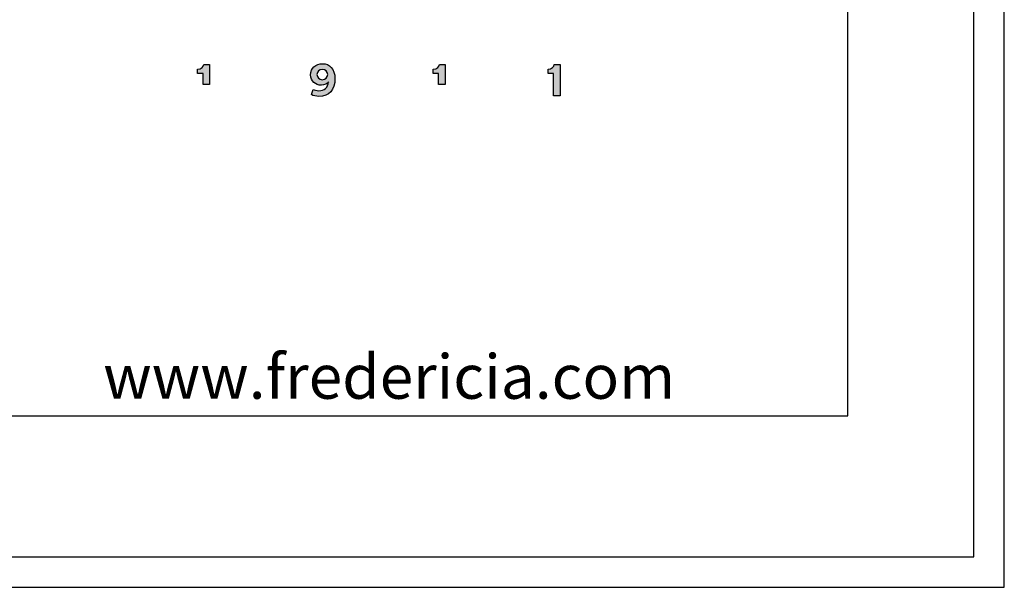
# Model space of a CAD drawing. Units: millimetres. Extents: x 0 to 1532, y 0 to 2167.
# Drawn here: x 1286 to 1532, y 0 to 142 of the extents above; entities that cross this region are included whole.
import ezdxf

# ---------------------------------------------------------------- set-up
doc = ezdxf.new("R2010")
doc.units = ezdxf.units.MM
doc.layers.add('Layout Large', color=7, linetype='Continuous', true_color=0x000000)
doc.styles.add('Circular Std Book Regular', font='txt')

# ---------------------------------------------------------------- blocks, each defined once
blk = doc.blocks.new('Fredericia Layout Large')
at = {"layer": 'Layout Large'}
for points in [[(1745.94, 164.85), (1745.94, 168.43), (1744.17, 168.43), (1744.17, 169.82), (1744.23, 169.82), (1744.29, 169.82), (1744.35, 169.82), (1744.41, 169.83), (1744.47, 169.83), (1744.52, 169.84), (1744.58, 169.85), (1744.63, 169.86), (1744.68, 169.87), (1744.74, 169.88), (1744.79, 169.89), (1744.84, 169.9), (1744.88, 169.92), (1744.93, 169.93), (1744.98, 169.95), (1745.02, 169.97), (1745.07, 169.98), (1745.11, 170), (1745.16, 170.02), (1745.2, 170.04), (1745.24, 170.06), (1745.28, 170.09), (1745.32, 170.11), (1745.36, 170.13), (1745.39, 170.16), (1745.43, 170.18), (1745.47, 170.21), (1745.5, 170.23), (1745.53, 170.26), (1745.57, 170.29), (1745.6, 170.31), (1745.63, 170.34), (1745.66, 170.37), (1745.69, 170.4), (1745.72, 170.43), (1745.75, 170.46), (1745.77, 170.49), (1745.8, 170.52), (1745.82, 170.55), (1745.85, 170.58), (1745.87, 170.61), (1745.89, 170.64), (1745.92, 170.68), (1745.94, 170.71), (1745.96, 170.74), (1745.98, 170.77), (1746, 170.81), (1746.01, 170.84), (1746.03, 170.87), (1746.05, 170.91), (1746.06, 170.94), (1746.08, 170.97), (1746.09, 171), (1746.11, 171.04), (1746.12, 171.07), (1746.13, 171.1), (1746.14, 171.14), (1746.15, 171.17), (1746.16, 171.2), (1746.17, 171.23), (1746.18, 171.26), (1746.19, 171.3), (1746.2, 171.33), (1746.2, 171.36), (1748.1, 171.36), (1748.1, 164.85)], [(1823.12, 164.85), (1823.12, 168.43), (1821.36, 168.43), (1821.36, 169.82), (1821.42, 169.82), (1821.48, 169.82), (1821.54, 169.82), (1821.59, 169.83), (1821.65, 169.83), (1821.71, 169.84), (1821.76, 169.85), (1821.82, 169.86), (1821.87, 169.87), (1821.92, 169.88), (1821.97, 169.89), (1822.02, 169.9), (1822.07, 169.92), (1822.12, 169.93), (1822.16, 169.95), (1822.21, 169.97), (1822.25, 169.98), (1822.3, 170), (1822.34, 170.02), (1822.38, 170.04), (1822.42, 170.06), (1822.46, 170.09), (1822.5, 170.11), (1822.54, 170.13), (1822.58, 170.16), (1822.62, 170.18), (1822.65, 170.21), (1822.69, 170.23), (1822.72, 170.26), (1822.75, 170.29), (1822.78, 170.31), (1822.82, 170.34), (1822.85, 170.37), (1822.87, 170.4), (1822.9, 170.43), (1822.93, 170.46), (1822.96, 170.49), (1822.98, 170.52), (1823.01, 170.55), (1823.03, 170.58), (1823.06, 170.61), (1823.08, 170.64), (1823.1, 170.68), (1823.12, 170.71), (1823.14, 170.74), (1823.16, 170.77), (1823.18, 170.81), (1823.2, 170.84), (1823.22, 170.87), (1823.23, 170.91), (1823.25, 170.94), (1823.26, 170.97), (1823.28, 171), (1823.29, 171.04), (1823.3, 171.07), (1823.32, 171.1), (1823.33, 171.14), (1823.34, 171.17), (1823.35, 171.2), (1823.36, 171.23), (1823.37, 171.26), (1823.37, 171.3), (1823.38, 171.33), (1823.39, 171.36), (1825.29, 171.36), (1825.29, 164.85)], [(1860.74, 161.13), (1860.74, 168.43), (1858.97, 168.43), (1858.97, 169.82), (1859.03, 169.82), (1859.09, 169.82), (1859.15, 169.82), (1859.21, 169.83), (1859.26, 169.83), (1859.32, 169.84), (1859.37, 169.85), (1859.43, 169.86), (1859.48, 169.87), (1859.53, 169.88), (1859.58, 169.89), (1859.63, 169.9), (1859.68, 169.92), (1859.73, 169.93), (1859.78, 169.95), (1859.82, 169.97), (1859.87, 169.98), (1859.91, 170), (1859.95, 170.02), (1860, 170.04), (1860.04, 170.06), (1860.08, 170.09), (1860.12, 170.11), (1860.15, 170.13), (1860.19, 170.16), (1860.23, 170.18), (1860.26, 170.21), (1860.3, 170.23), (1860.33, 170.26), (1860.37, 170.29), (1860.4, 170.31), (1860.43, 170.34), (1860.46, 170.37), (1860.49, 170.4), (1860.52, 170.43), (1860.54, 170.46), (1860.57, 170.49), (1860.6, 170.52), (1860.62, 170.55), (1860.65, 170.58), (1860.67, 170.61), (1860.69, 170.64), (1860.71, 170.68), (1860.74, 170.71), (1860.76, 170.74), (1860.78, 170.77), (1860.79, 170.81), (1860.81, 170.84), (1860.83, 170.87), (1860.85, 170.91), (1860.86, 170.94), (1860.88, 170.97), (1860.89, 171), (1860.9, 171.04), (1860.92, 171.07), (1860.93, 171.1), (1860.94, 171.14), (1860.95, 171.17), (1860.96, 171.2), (1860.97, 171.23), (1860.98, 171.26), (1860.99, 171.3), (1860.99, 171.33), (1861, 171.36), (1862.9, 171.36), (1862.9, 161.13)]]:
    blk.add_hatch(color=256, dxfattribs=at).paths.add_polyline_path(points, flags=0)
h = blk.add_hatch(color=256, dxfattribs=at)
h.paths.add_polyline_path([(1781.99, 163.21), (1782.03, 163.2), (1782.07, 163.18), (1782.11, 163.16), (1782.15, 163.14), (1782.24, 163.1), (1782.33, 163.06), (1782.43, 163.02), (1782.54, 162.99), (1782.65, 162.95), (1782.77, 162.92), (1782.89, 162.89), (1783.02, 162.86), (1783.15, 162.84), (1783.28, 162.81), (1783.41, 162.8), (1783.54, 162.78), (1783.61, 162.78), (1783.67, 162.78), (1783.74, 162.78), (1783.81, 162.77), (1783.89, 162.78), (1783.98, 162.78), (1784.06, 162.78), (1784.15, 162.79), (1784.23, 162.79), (1784.31, 162.8), (1784.39, 162.81), (1784.47, 162.82), (1784.55, 162.83), (1784.63, 162.85), (1784.71, 162.86), (1784.78, 162.88), (1784.86, 162.9), (1784.93, 162.92), (1785.01, 162.94), (1785.08, 162.96), (1785.15, 162.99), (1785.22, 163.01), (1785.29, 163.04), (1785.35, 163.07), (1785.42, 163.1), (1785.49, 163.13), (1785.55, 163.16), (1785.61, 163.2), (1785.67, 163.23), (1785.74, 163.27), (1785.79, 163.31), (1785.85, 163.35), (1785.91, 163.39), (1785.97, 163.43), (1786.02, 163.48), (1786.07, 163.52), (1786.13, 163.57), (1786.18, 163.61), (1786.23, 163.66), (1786.27, 163.72), (1786.32, 163.77), (1786.37, 163.82), (1786.41, 163.88), (1786.45, 163.93), (1786.49, 163.99), (1786.53, 164.05), (1786.57, 164.11), (1786.61, 164.17), (1786.65, 164.23), (1786.68, 164.3), (1786.71, 164.36), (1786.75, 164.43), (1786.78, 164.5), (1786.81, 164.57), (1786.83, 164.64), (1786.86, 164.71), (1786.88, 164.78), (1786.91, 164.86), (1786.93, 164.93), (1786.95, 165.01), (1786.97, 165.09), (1786.98, 165.17), (1787, 165.25), (1787.01, 165.33), (1787.03, 165.41), (1787.04, 165.5), (1787.04, 165.59), (1787.05, 165.67), (1787.03, 165.64), (1787.01, 165.61), (1786.99, 165.58), (1786.97, 165.55), (1786.94, 165.52), (1786.92, 165.5), (1786.9, 165.47), (1786.87, 165.44), (1786.85, 165.41), (1786.82, 165.38), (1786.77, 165.33), (1786.71, 165.28), (1786.65, 165.23), (1786.59, 165.18), (1786.53, 165.13), (1786.47, 165.08), (1786.4, 165.04), (1786.33, 165), (1786.26, 164.96), (1786.19, 164.92), (1786.11, 164.88), (1786.04, 164.84), (1785.96, 164.81), (1785.88, 164.78), (1785.8, 164.75), (1785.71, 164.72), (1785.63, 164.7), (1785.54, 164.67), (1785.45, 164.65), (1785.36, 164.63), (1785.27, 164.62), (1785.18, 164.6), (1785.08, 164.59), (1784.98, 164.58), (1784.89, 164.58), (1784.79, 164.57), (1784.69, 164.57), (1784.6, 164.57), (1784.51, 164.57), (1784.42, 164.58), (1784.34, 164.59), (1784.25, 164.59), (1784.16, 164.61), (1784.08, 164.62), (1783.99, 164.63), (1783.91, 164.65), (1783.82, 164.67), (1783.74, 164.69), (1783.66, 164.71), (1783.57, 164.73), (1783.49, 164.75), (1783.41, 164.78), (1783.33, 164.81), (1783.25, 164.84), (1783.18, 164.87), (1783.1, 164.91), (1783.03, 164.94), (1782.95, 164.98), (1782.88, 165.02), (1782.81, 165.06), (1782.73, 165.1), (1782.66, 165.14), (1782.6, 165.19), (1782.53, 165.24), (1782.46, 165.29), (1782.4, 165.34), (1782.33, 165.39), (1782.27, 165.44), (1782.21, 165.5), (1782.15, 165.55), (1782.09, 165.61), (1782.03, 165.67), (1781.98, 165.73), (1781.93, 165.79), (1781.87, 165.86), (1781.82, 165.92), (1781.77, 165.99), (1781.73, 166.06), (1781.68, 166.13), (1781.64, 166.2), (1781.59, 166.27), (1781.55, 166.35), (1781.51, 166.42), (1781.48, 166.5), (1781.44, 166.58), (1781.41, 166.66), (1781.38, 166.74), (1781.35, 166.82), (1781.32, 166.9), (1781.3, 166.99), (1781.27, 167.07), (1781.25, 167.16), (1781.23, 167.25), (1781.22, 167.34), (1781.2, 167.43), (1781.19, 167.52), (1781.18, 167.62), (1781.17, 167.71), (1781.16, 167.81), (1781.16, 167.91), (1781.16, 168), (1781.16, 168.1), (1781.16, 168.2), (1781.17, 168.3), (1781.18, 168.39), (1781.19, 168.48), (1781.2, 168.58), (1781.22, 168.67), (1781.24, 168.76), (1781.25, 168.85), (1781.28, 168.94), (1781.3, 169.03), (1781.33, 169.11), (1781.36, 169.2), (1781.39, 169.28), (1781.42, 169.37), (1781.45, 169.45), (1781.49, 169.53), (1781.53, 169.61), (1781.57, 169.69), (1781.61, 169.77), (1781.66, 169.84), (1781.7, 169.92), (1781.75, 169.99), (1781.8, 170.06), (1781.85, 170.13), (1781.91, 170.2), (1781.96, 170.27), (1782.02, 170.34), (1782.08, 170.4), (1782.14, 170.46), (1782.21, 170.53), (1782.27, 170.59), (1782.34, 170.65), (1782.4, 170.7), (1782.47, 170.76), (1782.54, 170.81), (1782.62, 170.87), (1782.69, 170.92), (1782.77, 170.97), (1782.84, 171.01), (1782.92, 171.06), (1783, 171.1), (1783.08, 171.15), (1783.17, 171.19), (1783.25, 171.23), (1783.34, 171.26), (1783.42, 171.3), (1783.51, 171.33), (1783.6, 171.36), (1783.69, 171.39), (1783.78, 171.42), (1783.88, 171.45), (1783.97, 171.47), (1784.07, 171.49), (1784.16, 171.51), (1784.26, 171.53), (1784.36, 171.54), (1784.46, 171.56), (1784.56, 171.57), (1784.66, 171.58), (1784.77, 171.59), (1784.87, 171.59), (1784.98, 171.6), (1785.08, 171.6), (1785.19, 171.6), (1785.29, 171.59), (1785.39, 171.59), (1785.49, 171.58), (1785.6, 171.57), (1785.7, 171.56), (1785.8, 171.54), (1785.9, 171.52), (1785.99, 171.5), (1786.09, 171.48), (1786.19, 171.46), (1786.28, 171.43), (1786.38, 171.4), (1786.47, 171.37), (1786.57, 171.34), (1786.66, 171.3), (1786.75, 171.26), (1786.84, 171.22), (1786.93, 171.18), (1787.01, 171.13), (1787.1, 171.08), (1787.18, 171.03), (1787.27, 170.98), (1787.35, 170.93), (1787.43, 170.87), (1787.51, 170.81), (1787.59, 170.75), (1787.67, 170.68), (1787.74, 170.62), (1787.81, 170.55), (1787.89, 170.48), (1787.96, 170.4), (1788.03, 170.33), (1788.09, 170.25), (1788.16, 170.17), (1788.22, 170.08), (1788.28, 170), (1788.34, 169.91), (1788.4, 169.82), (1788.46, 169.72), (1788.51, 169.63), (1788.57, 169.53), (1788.62, 169.43), (1788.66, 169.33), (1788.71, 169.22), (1788.76, 169.11), (1788.8, 169), (1788.84, 168.89), (1788.88, 168.78), (1788.91, 168.66), (1788.95, 168.54), (1788.98, 168.42), (1789.01, 168.29), (1789.03, 168.17), (1789.06, 168.04), (1789.08, 167.9), (1789.1, 167.77), (1789.12, 167.63), (1789.13, 167.49), (1789.14, 167.35), (1789.15, 167.21), (1789.16, 167.06), (1789.16, 166.91), (1789.16, 166.76), (1789.16, 166.42), (1789.14, 166.09), (1789.13, 165.92), (1789.12, 165.76), (1789.1, 165.61), (1789.08, 165.45), (1789.06, 165.3), (1789.03, 165.14), (1789, 165), (1788.97, 164.85), (1788.94, 164.71), (1788.9, 164.56), (1788.86, 164.43), (1788.82, 164.29), (1788.78, 164.15), (1788.73, 164.02), (1788.68, 163.89), (1788.63, 163.77), (1788.58, 163.64), (1788.52, 163.52), (1788.46, 163.4), (1788.4, 163.29), (1788.33, 163.17), (1788.26, 163.06), (1788.19, 162.95), (1788.12, 162.84), (1788.05, 162.74), (1787.97, 162.64), (1787.89, 162.54), (1787.8, 162.45), (1787.72, 162.35), (1787.63, 162.26), (1787.54, 162.18), (1787.45, 162.09), (1787.35, 162.01), (1787.25, 161.93), (1787.15, 161.85), (1787.05, 161.78), (1786.94, 161.71), (1786.84, 161.64), (1786.72, 161.58), (1786.61, 161.52), (1786.5, 161.46), (1786.38, 161.4), (1786.26, 161.35), (1786.13, 161.3), (1786.01, 161.25), (1785.88, 161.2), (1785.75, 161.16), (1785.61, 161.12), (1785.48, 161.09), (1785.34, 161.06), (1785.2, 161.03), (1785.06, 161), (1784.91, 160.98), (1784.76, 160.96), (1784.61, 160.94), (1784.46, 160.92), (1784.3, 160.91), (1784.15, 160.91), (1783.99, 160.9), (1783.82, 160.9), (1783.66, 160.9), (1783.49, 160.91), (1783.33, 160.92), (1783.16, 160.94), (1783, 160.96), (1782.83, 160.99), (1782.67, 161.02), (1782.52, 161.06), (1782.36, 161.1), (1782.21, 161.14), (1782.07, 161.19), (1782, 161.21), (1781.93, 161.24), (1781.87, 161.26), (1781.8, 161.29), (1781.74, 161.32), (1781.68, 161.35), (1781.62, 161.38), (1781.56, 161.41), (1781.51, 161.44), (1781.46, 161.47)], flags=0)
h.paths.add_polyline_path([(1785, 169.75), (1785.05, 169.75), (1785.09, 169.75), (1785.14, 169.75), (1785.18, 169.75), (1785.23, 169.74), (1785.27, 169.74), (1785.31, 169.73), (1785.36, 169.72), (1785.4, 169.72), (1785.44, 169.71), (1785.48, 169.7), (1785.52, 169.69), (1785.56, 169.67), (1785.61, 169.66), (1785.65, 169.65), (1785.68, 169.63), (1785.72, 169.62), (1785.76, 169.6), (1785.8, 169.58), (1785.84, 169.57), (1785.88, 169.55), (1785.91, 169.53), (1785.95, 169.51), (1785.98, 169.49), (1786.02, 169.46), (1786.05, 169.44), (1786.09, 169.42), (1786.12, 169.39), (1786.15, 169.37), (1786.19, 169.34), (1786.22, 169.32), (1786.25, 169.29), (1786.28, 169.26), (1786.31, 169.23), (1786.33, 169.2), (1786.36, 169.17), (1786.39, 169.14), (1786.41, 169.11), (1786.44, 169.08), (1786.46, 169.04), (1786.49, 169.01), (1786.51, 168.98), (1786.53, 168.94), (1786.55, 168.91), (1786.57, 168.87), (1786.59, 168.83), (1786.61, 168.8), (1786.63, 168.76), (1786.64, 168.72), (1786.66, 168.68), (1786.67, 168.64), (1786.69, 168.6), (1786.7, 168.56), (1786.71, 168.52), (1786.72, 168.47), (1786.73, 168.43), (1786.74, 168.39), (1786.75, 168.34), (1786.75, 168.3), (1786.76, 168.25), (1786.76, 168.21), (1786.77, 168.16), (1786.77, 168.12), (1786.77, 168.07), (1786.77, 168.02), (1786.77, 167.97), (1786.76, 167.93), (1786.76, 167.88), (1786.75, 167.84), (1786.75, 167.79), (1786.74, 167.75), (1786.73, 167.71), (1786.72, 167.66), (1786.71, 167.62), (1786.7, 167.58), (1786.69, 167.54), (1786.67, 167.5), (1786.66, 167.46), (1786.64, 167.42), (1786.63, 167.38), (1786.61, 167.34), (1786.59, 167.3), (1786.57, 167.27), (1786.55, 167.23), (1786.53, 167.19), (1786.51, 167.16), (1786.49, 167.12), (1786.46, 167.09), (1786.44, 167.06), (1786.41, 167.03), (1786.39, 166.99), (1786.36, 166.96), (1786.33, 166.93), (1786.31, 166.9), (1786.28, 166.87), (1786.25, 166.85), (1786.22, 166.82), (1786.19, 166.79), (1786.15, 166.77), (1786.12, 166.74), (1786.09, 166.72), (1786.05, 166.69), (1786.02, 166.67), (1785.98, 166.65), (1785.95, 166.63), (1785.91, 166.61), (1785.88, 166.59), (1785.84, 166.57), (1785.8, 166.55), (1785.76, 166.53), (1785.72, 166.52), (1785.68, 166.5), (1785.65, 166.49), (1785.61, 166.48), (1785.56, 166.46), (1785.52, 166.45), (1785.48, 166.44), (1785.44, 166.43), (1785.4, 166.42), (1785.36, 166.41), (1785.31, 166.41), (1785.27, 166.4), (1785.23, 166.39), (1785.18, 166.39), (1785.14, 166.39), (1785.09, 166.38), (1785.05, 166.38), (1785, 166.38), (1784.96, 166.38), (1784.91, 166.38), (1784.87, 166.39), (1784.83, 166.39), (1784.78, 166.39), (1784.74, 166.4), (1784.7, 166.4), (1784.65, 166.41), (1784.61, 166.42), (1784.57, 166.43), (1784.53, 166.44), (1784.49, 166.45), (1784.44, 166.46), (1784.4, 166.47), (1784.36, 166.49), (1784.33, 166.5), (1784.29, 166.52), (1784.25, 166.53), (1784.21, 166.55), (1784.17, 166.57), (1784.14, 166.58), (1784.1, 166.6), (1784.06, 166.62), (1784.03, 166.64), (1783.99, 166.67), (1783.96, 166.69), (1783.93, 166.71), (1783.89, 166.74), (1783.86, 166.76), (1783.83, 166.79), (1783.8, 166.81), (1783.77, 166.84), (1783.74, 166.87), (1783.71, 166.9), (1783.68, 166.93), (1783.66, 166.96), (1783.63, 166.99), (1783.6, 167.02), (1783.58, 167.05), (1783.56, 167.08), (1783.53, 167.12), (1783.51, 167.15), (1783.49, 167.19), (1783.47, 167.22), (1783.45, 167.26), (1783.43, 167.3), (1783.41, 167.33), (1783.39, 167.37), (1783.38, 167.41), (1783.36, 167.45), (1783.35, 167.49), (1783.33, 167.53), (1783.32, 167.57), (1783.31, 167.62), (1783.3, 167.66), (1783.29, 167.7), (1783.28, 167.75), (1783.28, 167.79), (1783.27, 167.83), (1783.26, 167.88), (1783.26, 167.93), (1783.26, 167.97), (1783.26, 168.02), (1783.26, 168.07), (1783.26, 168.12), (1783.26, 168.16), (1783.26, 168.21), (1783.26, 168.25), (1783.27, 168.3), (1783.28, 168.34), (1783.28, 168.39), (1783.29, 168.43), (1783.3, 168.47), (1783.31, 168.52), (1783.32, 168.56), (1783.34, 168.6), (1783.35, 168.64), (1783.36, 168.68), (1783.38, 168.72), (1783.4, 168.76), (1783.41, 168.8), (1783.43, 168.83), (1783.45, 168.87), (1783.47, 168.91), (1783.49, 168.94), (1783.51, 168.98), (1783.54, 169.01), (1783.56, 169.04), (1783.58, 169.08), (1783.61, 169.11), (1783.63, 169.14), (1783.66, 169.17), (1783.69, 169.2), (1783.72, 169.23), (1783.75, 169.26), (1783.78, 169.29), (1783.81, 169.32), (1783.84, 169.34), (1783.87, 169.37), (1783.9, 169.39), (1783.93, 169.42), (1783.97, 169.44), (1784, 169.46), (1784.04, 169.49), (1784.07, 169.51), (1784.11, 169.53), (1784.14, 169.55), (1784.18, 169.57), (1784.22, 169.58), (1784.25, 169.6), (1784.29, 169.62), (1784.33, 169.63), (1784.37, 169.65), (1784.41, 169.66), (1784.45, 169.67), (1784.49, 169.69), (1784.53, 169.7), (1784.57, 169.71), (1784.62, 169.72), (1784.66, 169.72), (1784.7, 169.73), (1784.74, 169.74), (1784.79, 169.74), (1784.83, 169.75), (1784.87, 169.75), (1784.92, 169.75), (1784.96, 169.75)], flags=0)
at = {"layer": 'Layout Large', "lineweight": 30}
for p, q in [((1957.19, 56.22), (1957.19, 274.11)), ((1652.15, 56.22), (1957.19, 56.22))]:
    blk.add_line(p, q, dxfattribs=at)
at = {"layer": 'Layout Large'}
for p, q in [((1746.2, 171.36), (1748.1, 171.36)), ((1748.1, 171.36), (1748.1, 164.85)), ((1823.39, 171.36), (1825.29, 171.36)), ((1825.29, 171.36), (1825.29, 164.85)), ((1861, 171.36), (1862.9, 171.36)), ((1862.9, 171.36), (1862.9, 161.13)), ((1744.17, 168.43), (1744.17, 169.82)), ((1745.94, 168.43), (1744.17, 168.43)), ((1745.94, 164.85), (1745.94, 168.43)), ((1821.36, 168.43), (1821.36, 169.82)), ((1823.12, 168.43), (1821.36, 168.43)), ((1823.12, 164.85), (1823.12, 168.43)), ((1858.97, 168.43), (1858.97, 169.82)), ((1860.74, 168.43), (1858.97, 168.43)), ((1860.74, 161.13), (1860.74, 168.43)), ((1748.1, 164.85), (1745.94, 164.85)), ((1825.29, 164.85), (1823.12, 164.85)), ((1781.46, 161.47), (1781.99, 163.21)), ((1862.9, 161.13), (1860.74, 161.13))]:
    blk.add_line(p, q, dxfattribs=at)
for points in [[(0, 0), (2008.44, 0), (2008.44, 2840.51), (0, 2840.51)], [(10, 10), (1998.44, 10), (1998.44, 2830.51), (10, 2830.51)]]:
    blk.add_lwpolyline(points, close=True, dxfattribs=at)
for points in [[(1744.17, 169.82), (1745.49, 169.82), (1746.07, 170.7), (1746.2, 171.36)], [(1781.16, 168), (1781.16, 170.1), (1782.81, 171.6), (1785.08, 171.6)], [(1785.08, 171.6), (1787.3, 171.6), (1789.16, 170.02), (1789.16, 166.76)], [(1821.36, 169.82), (1822.67, 169.82), (1823.25, 170.7), (1823.39, 171.36)], [(1858.97, 169.82), (1860.28, 169.82), (1860.87, 170.7), (1861, 171.36)], [(1784.69, 164.57), (1782.78, 164.57), (1781.16, 165.89), (1781.16, 168)], [(1785, 169.75), (1784.06, 169.75), (1783.26, 169.08), (1783.26, 168.07)], [(1783.26, 168.07), (1783.26, 167.04), (1784.04, 166.38), (1785, 166.38)], [(1786.77, 168.07), (1786.77, 169.08), (1785.96, 169.75), (1785, 169.75)], [(1785, 166.38), (1785.96, 166.38), (1786.77, 167.06), (1786.77, 168.07)], [(1783.81, 162.77), (1785.67, 162.77), (1786.91, 163.8), (1787.05, 165.67)], [(1789.16, 166.76), (1789.16, 163.07), (1787.32, 160.9), (1783.82, 160.9)], [(1787.05, 165.67), (1786.63, 165.03), (1785.76, 164.57), (1784.69, 164.57)], [(1783.82, 160.9), (1782.96, 160.9), (1781.99, 161.13), (1781.46, 161.47)], [(1781.99, 163.21), (1782.36, 163.01), (1783.1, 162.77), (1783.81, 162.77)]]:
    blk.add_open_spline(points, degree=3, dxfattribs=at)
at = {"layer": 'Layout Large', "insert": (1713.22, 76.32), "char_height": 14.5262, "width": 402.5823, "attachment_point": 1, "style": 'Circular Std Book Regular'}
blk.add_mtext('www.fredericia.com', dxfattribs=at)

msp = doc.modelspace()

# ---------------------------------------------------------------- block references
at = {"layer": 'Layout Large', "xscale": 0.7629520192920958, "yscale": 0.7629520192920958, "zscale": 0.7629520192920958}
msp.add_blockref('Fredericia Layout Large', (0, 0), dxfattribs=at)

doc.saveas('drawing.dxf')
